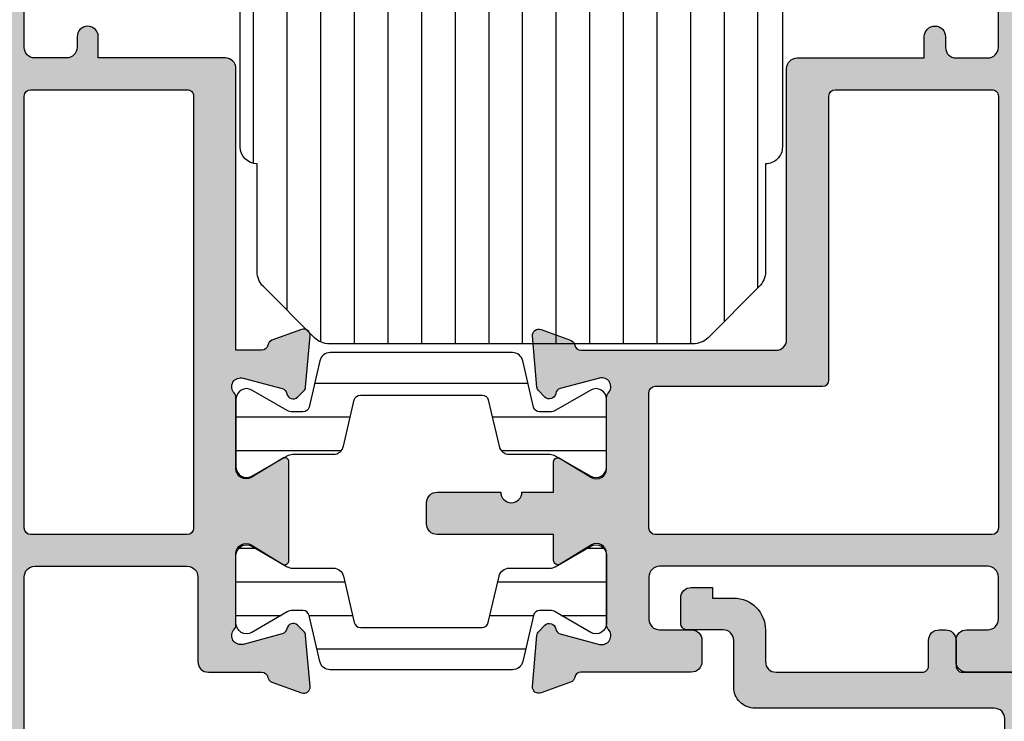
# Model space of a CAD drawing. Units: millimetres. Extents: x 0 to 3222, y 0 to 1485.
# Drawn here: x 1600 to 1646, y 1206 to 1239 of the extents above; entities that cross this region are included whole.
import ezdxf

# ---------------------------------------------------------------- set-up
doc = ezdxf.new("R2010")
doc.units = ezdxf.units.MM
doc.header["$LTSCALE"] = 0.122187719580197
doc.layers.get('0').update_dxf_attribs({"color": 3})
doc.layers.add('E-HATCH', color=5, linetype='Continuous')
doc.layers.add('E-Shading', color=252, linetype='Continuous')

# ---------------------------------------------------------------- blocks, each defined once
blk = doc.blocks.new('E14 V01')
at = {"layer": 'E-Shading'}
h = blk.add_hatch(color=256, dxfattribs=at)
h.dxf.hatch_style = 1
edge = h.paths.add_edge_path()
edge.add_line((24416.53614956303, 2158.912083733045), (24420.53614956303, 2158.912083733045))
edge.add_arc((24420.53614956303, 2159.912083733045), 1, 270, 360)
edge.add_line((24421.53614956303, 2159.912083733045), (24421.53614956303, 2217.412106425723))
edge.add_arc((24421.03614956303, 2217.412106425723), 0.5, 0, 90)
edge.add_line((24421.03614956303, 2217.912106425723), (24418.03614956303, 2217.912106425723))
edge.add_arc((24418.03614956303, 2217.412106425723), 0.5, 90, 180)
edge.add_line((24417.53614956303, 2217.412106425723), (24417.53614956303, 2216.412106425723))
edge.add_arc((24418.03614956303, 2216.412106425723), 0.5, 180, 270)
edge.add_line((24418.03614956303, 2215.912106425723), (24419.03614956302, 2215.912106425723))
edge.add_arc((24419.03614956302, 2215.412106425723), 0.5, 0, 90, ccw=False)
edge.add_line((24419.53614956302, 2215.412106425723), (24419.53614956302, 2213.412106425723))
edge.add_arc((24419.03614956302, 2213.412106425723), 0.5, 270, 360, ccw=False)
edge.add_line((24419.03614956302, 2212.912106425723), (24403.53614956303, 2212.912106425723))
edge.add_arc((24403.53614956303, 2213.412106425723), 0.5, 180, 270, ccw=False)
edge.add_line((24403.03614956303, 2213.412106425723), (24403.03614956303, 2215.412106425723))
edge.add_arc((24403.53614956303, 2215.412106425723), 0.5, 90, 180, ccw=False)
edge.add_line((24403.53614956303, 2215.912106425723), (24405.03614956303, 2215.912106425723))
edge.add_arc((24405.03614956303, 2216.412106425723), 0.5, 270, 360)
edge.add_line((24405.53614956303, 2216.412106425723), (24405.53614956303, 2217.412106425723))
edge.add_arc((24405.03614956303, 2217.412106425729), 0.499999999996362, 359.9999999993747, 450)
edge.add_line((24405.03614956303, 2217.912106425725), (24399.82606224536, 2217.912106425716))
edge.add_arc((24399.82606224537, 2218.212106425712), 0.2999999999956344, 190.5210768234688, 269.9999999986104, ccw=False)
edge.add_arc((24399.23614956305, 2218.102548097746), 0.2999999999996154, 10.52107682436653, 69.99999999996028)
edge.add_line((24399.33875560604, 2218.384455883981), (24397.93875560604, 2218.894014211954))
edge.add_arc((24397.83614956305, 2218.612106425719), 0.2999999999992793, 69.99999999996028, 185.0000000000807)
edge.add_line((24397.53729115362, 2218.585959702894), (24397.74822010548, 2216.175030751037))
edge.add_arc((24398.0470785149, 2216.201177473855), 0.2999999999955936, 184.999999998757, 224.9999999987718)
edge.add_line((24397.83494648054, 2215.989045439506), (24398.12401752869, 2215.699974391362))
edge.add_arc((24398.33614956305, 2215.912106425716), 0.2999999999997934, 224.9999999995087, 350.3756816480559)
edge.add_arc((24398.92770466247, 2215.811794091787), 0.2999999999974915, 104.99999999984769, 170.3756816480559, ccw=False)
edge.add_line((24398.85005894894, 2216.10157183967), (24400.70137695958, 2216.597631005558))
edge.add_arc((24400.81132869181, 2216.187285554486), 0.4248208712339528, -43.60848260112448, 105.0000000000471, ccw=False)
edge.add_arc((24401.33614956305, 2215.687357211125), 0.300000000000967, 136.3915173991415, 180)
edge.add_line((24401.03614956305, 2215.687357211125), (24401.03614956305, 2212.309467058967))
edge.add_arc((24400.5634889298, 2212.309467058967), 0.4726606332478696, 238.5999999999845, 360, ccw=False)
edge.add_line((24400.31722818728, 2211.906027198616), (24398.84035148942, 2212.807516585175))
edge.add_arc((24398.73614956305, 2212.636806425715), 0.2000000000032563, 58.60000000130242, 180.0000000005211)
edge.add_line((24398.53614956305, 2212.636806425713), (24398.53614956304, 2211.412106425722))
edge.add_line((24398.53614956304, 2211.412106425722), (24393.03614956305, 2211.412106425722))
edge.add_arc((24393.03614956305, 2210.912106425722), 0.5, 90, 180)
edge.add_line((24392.53614956305, 2210.912106425722), (24392.53614956305, 2209.912106425722))
edge.add_arc((24393.03614956305, 2209.912106425722), 0.5, 180, 270)
edge.add_line((24393.03614956305, 2209.412106425722), (24396.03614956305, 2209.412106425722))
edge.add_arc((24396.53614956305, 2209.412106425722), 0.5, 0, 180, ccw=False)
edge.add_line((24397.03614956305, 2209.412106425722), (24398.53614956303, 2209.412106425722))
edge.add_line((24398.53614956303, 2209.412106425722), (24398.53614956303, 2207.987406425733))
edge.add_arc((24398.73614956304, 2207.987406425738), 0.2000000000116415, 180.0000000015633, 301.3999999999337)
edge.add_line((24398.84035148942, 2207.816696266274), (24400.31722818728, 2208.718185652831))
edge.add_arc((24400.5634889298, 2208.314745792482), 0.472660633248026, 0, 121.40000000013029, ccw=False)
edge.add_line((24401.03614956305, 2208.314745792482), (24401.03614956305, 2204.936855640322))
edge.add_arc((24401.33614956305, 2204.936855640322), 0.2999999999992724, 180, 223.608482600607)
edge.add_arc((24400.81132869182, 2204.436927296962), 0.4248208712320857, -105.00000000058458, 43.6084826016405, ccw=False)
edge.add_line((24400.70137695958, 2204.026581845892), (24398.85005894894, 2204.522641011778))
edge.add_arc((24398.92770466247, 2204.812418759662), 0.2999999999975968, 189.6243183519441, 255.0000000002422, ccw=False)
edge.add_arc((24398.33614956305, 2204.712106425732), 0.2999999999977956, 9.62431835228662, 135.0000000004912)
edge.add_line((24398.12401752869, 2204.924238460086), (24397.83494648054, 2204.635167411941))
edge.add_arc((24398.0470785149, 2204.423035377587), 0.2999999999997934, 135.0000000004913, 175.0000000002653)
edge.add_line((24397.74822010547, 2204.44918210041), (24397.53729115362, 2202.038253148554))
edge.add_arc((24397.83614956305, 2202.012106425729), 0.2999999999998518, 174.9999999999193, 290.0000000000397)
edge.add_line((24397.93875560604, 2201.730198639494), (24399.33875560604, 2202.239756967467))
edge.add_arc((24399.23614956305, 2202.521664753705), 0.3000000000014536, 289.9999999991492, 349.4789231749503)
edge.add_arc((24399.82606224537, 2202.412106425731), 0.2999999999924617, 90, 169.4789231753797, ccw=False)
edge.add_line((24399.82606224537, 2202.712106425724), (24409.036149563, 2202.712106425719))
edge.add_arc((24409.036149563, 2202.212106425719), 0.5, 0, 90, ccw=False)
edge.add_line((24409.536149563, 2202.212106425719), (24409.536149563, 2189.412083733045))
edge.add_arc((24410.036149563, 2189.412083733045), 0.5, 180, 270)
edge.add_line((24410.036149563, 2188.912083733045), (24416.03614956302, 2188.912083733045))
edge.add_line((24416.03614956302, 2188.912083733045), (24416.03621012406, 2187.90445480897))
edge.add_arc((24416.53621012407, 2187.904469832512), 0.5000000002293448, 180.0017215711912, 360.0017215711911)
edge.add_line((24417.03621012408, 2187.904484856055), (24417.03614887272, 2188.415867459469))
edge.add_arc((24417.53603986055, 2188.412132844853), 0.4999049380236471, 89.98042746210513, 179.5719593271187, ccw=False)
edge.add_line((24417.53621063069, 2188.912037753707), (24419.03614956303, 2188.912037753707))
edge.add_arc((24419.03614956303, 2188.412037753707), 0.5, 0, 90, ccw=False)
edge.add_line((24419.53614956303, 2188.412037753707), (24419.53614956303, 2169.612083556607))
edge.add_arc((24419.03614956303, 2169.612083556607), 0.5, 270.00002021751, 360, ccw=False)
edge.add_line((24419.03614973946, 2169.112083556607), (24417.53614956303, 2169.112083027303))
edge.add_arc((24417.53614979827, 2169.612083027307), 0.5000000000036933, 179.999973043181, 269.999973043181, ccw=False)
edge.add_line((24417.03614979827, 2169.612083262549), (24417.0361499159, 2169.862083262549))
edge.add_arc((24416.5361499159, 2169.862083497796), 0.5000000000000553, 359.9999730427641, 539.999973042764)
edge.add_line((24416.0361499159, 2169.862083733042), (24416.03614956303, 2169.112083705772))
edge.add_line((24416.03614956303, 2169.112083705772), (24416.03614956303, 2167.162083733045))
edge.add_arc((24416.53614956303, 2167.162083733045), 0.5, 180, 360)
edge.add_line((24417.03614956303, 2167.162083733045), (24417.03614956303, 2167.912083733045))
edge.add_line((24417.03614956303, 2167.912083733045), (24419.53614956303, 2167.912083733045))
edge.add_line((24419.53614956303, 2167.912083733045), (24419.53614956303, 2160.412083733045))
edge.add_line((24419.53614956303, 2160.412083733045), (24417.03614956303, 2160.412083733045))
edge.add_line((24417.03614956303, 2160.412083733045), (24417.03614956303, 2161.162083733045))
edge.add_arc((24416.53614956303, 2161.162083733045), 0.5, 0, 180)
edge.add_line((24416.03614956303, 2161.162083733045), (24416.03614956303, 2159.412083733045))
edge.add_arc((24416.53614956303, 2159.412083733045), 0.5, 180, 270)
edge = h.paths.add_edge_path(flags=16)
edge.add_line((24419.23614956302, 2211.412106425723), (24403.33614956305, 2211.412106425723))
edge.add_arc((24403.33614956305, 2211.112106425724), 0.2999999999992724, 90, 180.0000000003474)
edge.add_line((24403.03614956305, 2211.112106425722), (24403.03614956305, 2204.712106425724))
edge.add_arc((24403.33614956305, 2204.712106425723), 0.2999999999992724, 179.9999999996526, 270)
edge.add_line((24403.33614956305, 2204.412106425723), (24411.23614956307, 2204.412106425723))
edge.add_arc((24411.23614956307, 2204.112106425724), 0.2999999999992724, -3.474269760772586e-10, 90, ccw=False)
edge.add_line((24411.53614956307, 2204.112106425722), (24411.53614956307, 2190.712083733046))
edge.add_arc((24411.83614956307, 2190.712083733044), 0.2999999999992724, 179.9999999996526, 270)
edge.add_line((24411.83614956307, 2190.412083733045), (24419.23614956302, 2190.412083733045))
edge.add_arc((24419.23614956302, 2190.712083733044), 0.2999999999992724, 270.0000000006948, 360.0000000003473)
edge.add_line((24419.53614956302, 2190.712083733046), (24419.53614956302, 2211.112106425722))
edge.add_arc((24419.23614956302, 2211.112106425724), 0.2999999999992724, 359.9999999996526, 450)
blk.add_lwpolyline([(24416.53614956303, 2158.912083733045), (24420.53614956303, 2158.912083733045, 0.414213562373095), (24421.53614956303, 2159.912083733045), (24421.53614956303, 2217.412106425723, 0.414213562373095), (24421.03614956303, 2217.912106425723), (24418.03614956303, 2217.912106425723, 0.414213562373095), (24417.53614956303, 2217.412106425723), (24417.53614956303, 2216.412106425723, 0.414213562373095), (24418.03614956303, 2215.912106425723), (24419.03614956302, 2215.912106425723, -0.414213562373095), (24419.53614956302, 2215.412106425723), (24419.53614956302, 2213.412106425723, -0.414213562373095), (24419.03614956302, 2212.912106425723), (24403.53614956303, 2212.912106425723, -0.414213562373095), (24403.03614956303, 2213.412106425723), (24403.03614956303, 2215.412106425723, -0.414213562373095), (24403.53614956303, 2215.912106425723), (24405.03614956303, 2215.912106425723, 0.414213562373095), (24405.53614956303, 2216.412106425723), (24405.53614956303, 2217.412106425723, 0.4142135623746933), (24405.03614956303, 2217.912106425725), (24399.82606224536, 2217.912106425716, -0.3613975351046679), (24399.53110590421, 2218.157327261732, 0.2655138063085219), (24399.33875560604, 2218.384455883981), (24397.93875560604, 2218.894014211954, 0.5486187866266916), (24397.53729115362, 2218.585959702894), (24397.74822010548, 2216.175030751037, 0.1763269807084184), (24397.83494648054, 2215.989045439506), (24398.12401752869, 2215.699974391362, 0.6090599527382549), (24398.63192711276, 2215.861950258752, -0.2932527545989282), (24398.85005894894, 2216.10157183967), (24400.70137695958, 2216.597631005558, -0.7577250395365617), (24401.1189286363, 2215.894275235923, 0.1926080324554261), (24401.03614956305, 2215.687357211125), (24401.03614956305, 2212.309467058967, -0.5855240683197478), (24400.31722818728, 2211.906027198616), (24398.84035148942, 2212.807516585175, 0.5855240683167925), (24398.53614956305, 2212.636806425713), (24398.53614956304, 2211.412106425722), (24393.03614956305, 2211.412106425722, 0.414213562373095), (24392.53614956305, 2210.912106425722), (24392.53614956305, 2209.912106425722, 0.414213562373095), (24393.03614956305, 2209.412106425722), (24396.03614956305, 2209.412106425722, -0.9999999999999999), (24397.03614956305, 2209.412106425722), (24398.53614956303, 2209.412106425722), (24398.53614956303, 2207.987406425733, 0.5855240683133812), (24398.84035148942, 2207.816696266274), (24400.31722818728, 2208.718185652831, -0.5855240683197479), (24401.03614956305, 2208.314745792482), (24401.03614956305, 2204.936855640322, 0.1926080324555345), (24401.1189286363, 2204.729937615526, -0.7577250395425554), (24400.70137695958, 2204.026581845892), (24398.85005894894, 2204.522641011778, -0.2932527545988217), (24398.63192711276, 2204.762262592698, 0.6090599527382545), (24398.12401752869, 2204.924238460086), (24397.83494648054, 2204.635167411941, 0.1763269807075613), (24397.74822010547, 2204.44918210041), (24397.53729115362, 2202.038253148554, 0.5486187866266917), (24397.93875560604, 2201.730198639494), (24399.33875560604, 2202.239756967467, 0.2655138063097507), (24399.53110590421, 2202.466885589716, -0.3613975351049999), (24399.82606224537, 2202.712106425724), (24409.036149563, 2202.712106425719, -0.414213562373095), (24409.536149563, 2202.212106425719), (24409.536149563, 2189.412083733045, 0.414213562373095), (24410.036149563, 2188.912083733045), (24416.03614956302, 2188.912083733045), (24416.03621012406, 2187.90445480897, 0.9999999999999999), (24417.03621012408, 2187.904484856055), (24417.03614887272, 2188.415867459469, -0.4121270314312094), (24417.53621063069, 2188.912037753707), (24419.03614956303, 2188.912037753707, -0.414213562373095), (24419.53614956303, 2188.412037753707), (24419.53614956303, 2169.612083556607, -0.4142134590219114), (24419.03614973946, 2169.112083556607), (24417.53614956303, 2169.112083027303, -0.414213562373095), (24417.03614979827, 2169.612083262549), (24417.0361499159, 2169.862083262549, 0.9999999999999999), (24416.0361499159, 2169.862083733042), (24416.03614956303, 2169.112083705772), (24416.03614956303, 2167.162083733045, 0.9999999999999999), (24417.03614956303, 2167.162083733045), (24417.03614956303, 2167.912083733045), (24419.53614956303, 2167.912083733045), (24419.53614956303, 2160.412083733045), (24417.03614956303, 2160.412083733045), (24417.03614956303, 2161.162083733045, 0.9999999999999999), (24416.03614956303, 2161.162083733045), (24416.03614956303, 2159.412083733045, 0.414213562373095)], format="xyb", close=True)
at = {"linetype": 'Continuous'}
blk.add_lwpolyline([(24419.23614956302, 2211.412106425723), (24403.33614956305, 2211.412106425723, 0.414213562373095), (24403.03614956305, 2211.112106425722), (24403.03614956305, 2204.712106425724, 0.414213562373095), (24403.33614956305, 2204.412106425723), (24411.23614956307, 2204.412106425723, -0.414213562373095), (24411.53614956307, 2204.112106425722), (24411.53614956307, 2190.712083733046, 0.414213562373095), (24411.83614956307, 2190.412083733045), (24419.23614956302, 2190.412083733045, 0.4142135623730443), (24419.53614956302, 2190.712083733046), (24419.53614956302, 2211.112106425722, 0.4142135623731465)], format="xyb", close=True, dxfattribs=at)
blk = doc.blocks.new('E14 V02')
at = {"layer": 'E-Shading'}
h = blk.add_hatch(color=256, dxfattribs=at)
h.dxf.hatch_style = 1
edge = h.paths.add_edge_path()
edge.add_arc((24384.7462368807, 2202.412106425736), 0.29999999999471, 10.52107682312718, 89.99999999861038)
edge.add_line((24384.74623688071, 2202.71210642573), (24383.53614956302, 2202.712106425719))
edge.add_line((24383.53614956302, 2202.712106425719), (24383.53614956301, 2189.412083733045))
edge.add_arc((24383.03614956301, 2189.412083733045), 0.5, 270, 360, ccw=False)
edge.add_line((24383.03614956301, 2188.912083733045), (24377.03614956305, 2188.912083733045))
edge.add_line((24377.03614956305, 2188.912083733045), (24377.036089002, 2187.912068709506))
edge.add_arc((24376.53608900199, 2187.912083733047), 0.5000000002293448, 179.9982784290174, 359.9982784290173, ccw=False)
edge.add_line((24376.03608900199, 2187.912098756588), (24376.03615025335, 2188.415867459469))
edge.add_arc((24375.53625926552, 2188.412132844851), 0.4999049380236607, 0.4280406730897029, 90.01957253831182)
edge.add_line((24375.53608849538, 2188.912037753707), (24374.03614956303, 2188.912037753707))
edge.add_arc((24374.03614956303, 2188.412037753707), 0.5, 90, 180)
edge.add_line((24373.53614956303, 2188.412037753707), (24373.53614956303, 2169.612083556607))
edge.add_arc((24374.03614956303, 2169.612083556611), 0.500000000003638, 180.0000000004169, 269.99997978249)
edge.add_line((24374.0361493866, 2169.112083556607), (24375.53614956303, 2169.112083027303))
edge.add_arc((24375.53614932779, 2169.612083027307), 0.5000000000036933, 270.000026956819, 360.000026956819)
edge.add_line((24376.03614932779, 2169.612083262549), (24376.03614921016, 2169.862083262549))
edge.add_arc((24376.53614921016, 2169.862083497796), 0.5000000000000553, 2.6957235888858122e-05, 180.0000269572359, ccw=False)
edge.add_line((24377.03614921016, 2169.862083733042), (24377.03614956303, 2169.112083705772))
edge.add_line((24377.03614956303, 2169.112083705772), (24377.03614956303, 2167.162083733045))
edge.add_arc((24376.53614956303, 2167.162083733045), 0.5, 180, 360, ccw=False)
edge.add_line((24376.03614956303, 2167.162083733045), (24376.03614956303, 2167.912083733045))
edge.add_line((24376.03614956303, 2167.912083733045), (24373.53614956303, 2167.912083733045))
edge.add_line((24373.53614956303, 2167.912083733045), (24373.53614956303, 2160.412083733045))
edge.add_line((24373.53614956303, 2160.412083733045), (24376.03614956303, 2160.412083733045))
edge.add_line((24376.03614956303, 2160.412083733045), (24376.03614956303, 2161.162083733045))
edge.add_arc((24376.53614956303, 2161.162083733045), 0.5, 0, 180, ccw=False)
edge.add_line((24377.03614956303, 2161.162083733045), (24377.03614956303, 2159.412083733045))
edge.add_arc((24376.53614956303, 2159.412083733045), 0.5, 270, 360, ccw=False)
edge.add_line((24376.53614956303, 2158.912083733045), (24372.53614956303, 2158.912083733045))
edge.add_arc((24372.53614956303, 2159.912083733045), 1, 180, 270, ccw=False)
edge.add_line((24371.53614956303, 2159.912083733045), (24371.53614956303, 2236.412106425725))
edge.add_arc((24372.03614956303, 2236.412106425725), 0.5, 90, 180, ccw=False)
edge.add_line((24372.03614956303, 2236.912106425725), (24376.03614956303, 2236.912106425718))
edge.add_arc((24376.03614956303, 2236.412106425718), 0.5, 0, 90, ccw=False)
edge.add_line((24376.53614956303, 2236.412106425718), (24376.53614956303, 2234.712106425721))
edge.add_arc((24376.03614956303, 2234.712106425721), 0.5, 180, 360, ccw=False)
edge.add_line((24375.53614956303, 2234.712106425721), (24375.53614956303, 2235.412106425722))
edge.add_line((24375.53614956303, 2235.412106425722), (24373.33614956305, 2235.412106425722))
edge.add_arc((24373.33614956305, 2234.912106425722), 0.5, 90, 180)
edge.add_line((24372.83614956305, 2234.912106425722), (24372.83614956305, 2229.912106425718))
edge.add_arc((24373.33614956305, 2229.912106425718), 0.5, 180, 270)
edge.add_line((24373.33614956305, 2229.412106425718), (24375.53614956303, 2229.412106425718))
edge.add_line((24375.53614956303, 2229.412106425718), (24375.53614956303, 2230.112106425719))
edge.add_arc((24376.03614956303, 2230.112106425719), 0.5, 0, 180, ccw=False)
edge.add_line((24376.53614956303, 2230.112106425719), (24376.53614956303, 2227.112106425719))
edge.add_arc((24376.03614956303, 2227.112106425719), 0.5, 180, 360, ccw=False)
edge.add_line((24375.53614956303, 2227.112106425719), (24375.53614956303, 2227.912106425722))
edge.add_line((24375.53614956303, 2227.912106425722), (24374.03614956303, 2227.912106425722))
edge.add_arc((24374.03614956303, 2227.412106425722), 0.5, 90, 180)
edge.add_line((24373.53614956303, 2227.412106425722), (24373.53614956303, 2213.412129118402))
edge.add_arc((24374.03614956303, 2213.412129118402), 0.5, 180, 270)
edge.add_line((24374.03614956303, 2212.912129118402), (24381.23614956303, 2212.912129118402))
edge.add_arc((24381.23614956303, 2213.412129118402), 0.5, 270, 360)
edge.add_line((24381.73614956303, 2213.412129118402), (24381.73614956303, 2217.412106425711))
edge.add_arc((24382.23614956303, 2217.412106425711), 0.5, 90, 180, ccw=False)
edge.add_line((24382.23614956303, 2217.912106425711), (24384.7462368807, 2217.912106425711))
edge.add_arc((24384.7462368807, 2218.21210642571), 0.2999999999992724, 270.0000000006948, 349.478923175975)
edge.add_arc((24385.33614956303, 2218.102548097741), 0.2999999999996154, 110.0000000000397, 169.4789231756335, ccw=False)
edge.add_line((24385.23354352003, 2218.384455883976), (24386.63354352003, 2218.894014211948))
edge.add_arc((24386.73614956303, 2218.612106425713), 0.3000000000005236, -5.000000000141313, 110.00000000069261, ccw=False)
edge.add_line((24387.03500797246, 2218.585959702888), (24386.8240790206, 2216.175030751032))
edge.add_arc((24386.52522061117, 2216.201177473855), 0.2999999999996933, 315.0000000004913, 355.00000000026535, ccw=False)
edge.add_line((24386.73735264553, 2215.989045439501), (24386.44828159738, 2215.699974391357))
edge.add_arc((24386.23614956303, 2215.912106425711), 0.299999999997221, 189.6243183522866, 315, ccw=False)
edge.add_arc((24385.6445944636, 2215.811794091776), 0.3000000000016865, 9.624318352512974, 75.00000000042203)
edge.add_line((24385.72224017713, 2216.101571839665), (24383.87092216649, 2216.597631005554))
edge.add_arc((24383.76097043426, 2216.187285554483), 0.4248208712339528, 74.99999999995289, 223.6084826011245)
edge.add_arc((24383.23614956303, 2215.687357211124), 0.2999999999997124, 0, 43.608482600606976, ccw=False)
edge.add_line((24383.53614956303, 2215.687357211124), (24383.53614956303, 2212.309467058963))
edge.add_arc((24384.00881019628, 2212.309467058963), 0.4726606332478696, 180, 301.4000000001303)
edge.add_line((24384.25507093879, 2211.906027198615), (24385.73194763666, 2212.807516585171))
edge.add_arc((24385.83614956303, 2212.636806425711), 0.2000000000032563, -5.210836206970271e-10, 121.39999999869761, ccw=False)
edge.add_line((24386.03614956303, 2212.636806425709), (24386.03614956305, 2207.987406425729))
edge.add_arc((24385.83614956303, 2207.987406425735), 0.2000000000116415, 238.5999999991767, 359.9999999984367, ccw=False)
edge.add_line((24385.73194763666, 2207.816696266271), (24384.25507093879, 2208.71818565283))
edge.add_arc((24384.00881019628, 2208.314745792481), 0.4726606332461306, 58.60000000024606, 180.0000000002205)
edge.add_line((24383.53614956303, 2208.314745792479), (24383.53614956303, 2204.936855640321))
edge.add_arc((24383.23614956302, 2204.936855640321), 0.3000000000029104, 316.3915173996207, 360, ccw=False)
edge.add_arc((24383.76097043426, 2204.43692729696), 0.4248208712334653, 136.3915173988755, 285.0000000000471)
edge.add_line((24383.87092216649, 2204.026581845888), (24385.72224017713, 2204.522641011776))
edge.add_arc((24385.6445944636, 2204.812418759659), 0.2999999999958398, 284.9999999998477, 350.3756816480559)
edge.add_arc((24386.23614956302, 2204.712106425728), 0.2999999999977956, 44.999999999508816, 170.3756816477134, ccw=False)
edge.add_line((24386.44828159738, 2204.924238460082), (24386.73735264553, 2204.63516741194))
edge.add_arc((24386.52522061117, 2204.423035377584), 0.3000000000036521, 4.999999999674117, 44.999999999263025, ccw=False)
edge.add_line((24386.8240790206, 2204.449182100407), (24387.03500797246, 2202.038253148552))
edge.add_arc((24386.73614956303, 2202.012106425727), 0.2999999999962277, -110.0000000006927, 5.000000000141313, ccw=False)
edge.add_line((24386.63354352003, 2201.730198639492), (24385.23354352003, 2202.239756967465))
edge.add_arc((24385.33614956303, 2202.5216647537), 0.2999999999992793, 190.5210768243665, 249.9999999999603, ccw=False)
edge = h.paths.add_edge_path(flags=16)
edge.add_line((24381.53614956302, 2190.712083733046), (24381.53614956302, 2211.112129118401))
edge.add_arc((24381.23614956302, 2211.112129118403), 0.3000000000029104, 359.9999999996526, 449.9999999993052)
edge.add_line((24381.23614956302, 2211.412129118402), (24373.83614956305, 2211.412129118402))
edge.add_arc((24373.83614956305, 2211.112129118403), 0.2999999999992724, 90, 180.0000000003474)
edge.add_line((24373.53614956305, 2211.112129118401), (24373.53614956305, 2190.712083733046))
edge.add_arc((24373.83614956305, 2190.712083733044), 0.2999999999992724, 179.9999999996526, 270)
edge.add_line((24373.83614956305, 2190.412083733045), (24381.23614956302, 2190.412083733045))
edge.add_arc((24381.23614956302, 2190.712083733044), 0.2999999999992724, 270.0000000006948, 360.0000000003473)
blk.add_lwpolyline([(24373.53614956303, 2227.412106425722), (24373.53614956303, 2213.412129118402, 0.414213562373095), (24374.03614956303, 2212.912129118402), (24381.23614956303, 2212.912129118402, 0.414213562373095), (24381.73614956303, 2213.412129118402), (24381.73614956303, 2217.412106425711, -0.414213562373095), (24382.23614956303, 2217.912106425711), (24384.7462368807, 2217.912106425711, 0.3613975351047187), (24385.04119322186, 2218.157327261726, -0.2655138063085222), (24385.23354352003, 2218.384455883976), (24386.63354352003, 2218.894014211948, -0.5486187866266913), (24387.03500797246, 2218.585959702888), (24386.8240790206, 2216.175030751032, -0.1763269807075045), (24386.73735264553, 2215.989045439501), (24386.44828159738, 2215.699974391357, -0.6090599527373994), (24385.94037201332, 2215.861950258744, 0.2932527545990182), (24385.72224017713, 2216.101571839665), (24383.87092216649, 2216.597631005554, 0.7577250395376733), (24383.45337048977, 2215.89427523592, -0.1926080324551551), (24383.53614956303, 2215.687357211124), (24383.53614956303, 2212.309467058963, 0.5855240683191363), (24384.25507093879, 2211.906027198615), (24385.73194763666, 2212.807516585171, -0.5855240683161719), (24386.03614956303, 2212.636806425709), (24386.03614956305, 2207.987406425729, -0.5855240683172196), (24385.73194763666, 2207.816696266271), (24384.25507093879, 2208.71818565283, 0.5855240683191363), (24383.53614956303, 2208.314745792479), (24383.53614956303, 2204.936855640321, -0.1926080324551549), (24383.45337048977, 2204.729937615522, 0.7577250395376732), (24383.87092216649, 2204.026581845888), (24385.72224017713, 2204.522641011776, 0.2932527545990179), (24385.94037201331, 2204.762262592694, -0.609059952737399), (24386.44828159738, 2204.924238460082), (24386.73735264553, 2204.63516741194, -0.1763269807075048), (24386.8240790206, 2204.449182100407), (24387.03500797246, 2202.038253148552, -0.5486187866266916), (24386.63354352003, 2201.730198639492), (24385.23354352003, 2202.239756967465, -0.2655138063085223), (24385.04119322186, 2202.466885589714, 0.3613975351048795), (24384.74623688071, 2202.71210642573), (24383.53614956302, 2202.712106425719), (24383.53614956301, 2189.412083733045, -0.414213562373095), (24383.03614956301, 2188.912083733045), (24377.03614956305, 2188.912083733045), (24377.036089002, 2187.912068709506, -0.9999999999999994), (24376.03608900199, 2187.912098756588), (24376.03615025335, 2188.415867459469, 0.4121270314328056), (24375.53608849538, 2188.912037753707), (24374.03614956303, 2188.912037753707, 0.414213562373095), (24373.53614956303, 2188.412037753707), (24373.53614956303, 2169.612083556607, 0.4142134590203129)], format="xyb")
blk.add_lwpolyline([(24381.53614956302, 2190.712083733046), (24381.53614956302, 2211.112129118401, 0.414213562373095), (24381.23614956302, 2211.412129118402), (24373.83614956305, 2211.412129118402, 0.414213562373095), (24373.53614956305, 2211.112129118401), (24373.53614956305, 2190.712083733046, 0.414213562373095), (24373.83614956305, 2190.412083733045), (24381.23614956302, 2190.412083733045, 0.414213562373095)], format="xyb", close=True)
blk = doc.blocks.new('E14 B01')
at = {"layer": 'E-Shading'}
h = blk.add_hatch(color=256, dxfattribs=at)
h.dxf.hatch_style = 1
edge = h.paths.add_edge_path()
edge.add_line((24416.93614956303, 2235.712106425719), (24418.83614956302, 2235.712106425719))
edge.add_arc((24418.83614956302, 2234.712106425719), 1, 0, 90, ccw=False)
edge.add_line((24419.83614956302, 2234.712106425719), (24419.83614956302, 2220.11210642572))
edge.add_arc((24419.33614956302, 2220.11210642572), 0.5, 270, 360, ccw=False)
edge.add_line((24419.33614956302, 2219.61210642572), (24408.03614967612, 2219.612106425848))
edge.add_arc((24408.03614967611, 2218.61210642585), 0.999999999998181, 89.9999999991662, 179.9999999998957)
edge.add_line((24407.03614967611, 2218.612106425851), (24407.03614967611, 2216.412106425723))
edge.add_arc((24406.53614967611, 2216.412106425723), 0.5, 270, 360, ccw=False)
edge.add_line((24406.53614967611, 2215.912106425723), (24404.83614956303, 2215.912106425723))
edge.add_arc((24404.83614956303, 2215.612106425722), 0.3000000000010914, 89.99999999999997, 180.0000000003473)
edge.add_line((24404.53614956303, 2215.61210642572), (24404.53614956303, 2214.412106425723))
edge.add_arc((24405.03614956303, 2214.412106425723), 0.5, 180, 270)
edge.add_line((24405.03614956303, 2213.912106425723), (24406.03614956303, 2213.912106425723))
edge.add_line((24406.03614956303, 2213.912106425723), (24406.03614956303, 2214.412106425709))
edge.add_line((24406.03614956303, 2214.412106425709), (24407.03614967611, 2214.412106425723))
edge.add_arc((24407.03614967611, 2215.912106425723), 1.5, 270, 360)
edge.add_line((24408.53614967611, 2215.912106425723), (24408.53614967611, 2217.412106425723))
edge.add_arc((24409.03614967611, 2217.412106425723), 0.5, 90, 180, ccw=False)
edge.add_line((24409.03614967611, 2217.912106425723), (24415.93614956305, 2217.912106425723))
edge.add_arc((24415.93614956305, 2217.612106425722), 0.3000000000010914, -3.4731328923953697e-10, 89.99999999930509, ccw=False)
edge.add_line((24416.23614956305, 2217.61210642572), (24416.23614956305, 2216.412106425723))
edge.add_arc((24416.73614956305, 2216.412106425723), 0.5, 180, 270)
edge.add_line((24416.73614956305, 2215.912106425723), (24417.03614956303, 2215.912106425723))
edge.add_arc((24417.03614956303, 2216.412106425723), 0.5, 270, 360)
edge.add_line((24417.53614956303, 2216.412106425723), (24417.53614956303, 2217.61210642572))
edge.add_arc((24417.83614956303, 2217.61210642572), 0.3000000000029104, 90, 180, ccw=False)
edge.add_line((24417.83614956303, 2217.912106425723), (24421.03614956303, 2217.912106425723))
edge.add_arc((24421.03614956303, 2218.412106425723), 0.5, 270, 360)
edge.add_line((24421.53614956303, 2218.412106425723), (24421.53614956303, 2220.714068535035))
edge.add_line((24421.53614956303, 2220.714068535035), (24421.53614956303, 2236.412106425723))
edge.add_arc((24421.03614956303, 2236.412106425723), 0.5, 0, 90)
edge.add_line((24421.03614956303, 2236.912106425723), (24416.93614956303, 2236.912106425723))
edge.add_line((24416.93614956303, 2236.912106425723), (24412.23614950648, 2236.912106425723))
edge.add_arc((24412.23614950648, 2236.412106425727), 0.499999999996362, 89.99999999999997, 180.0000000004169)
edge.add_line((24411.73614950648, 2236.412106425723), (24411.73614950648, 2235.712106425719))
edge.add_arc((24411.43614950648, 2235.712106425723), 0.2999999999992724, 269.99999999930515, 359.99999999930515, ccw=False)
edge.add_line((24411.43614950648, 2235.412106425723), (24410.03614950648, 2235.412106425723))
edge.add_arc((24410.03614155122, 2234.912114380988), 0.4999920447986233, 89.99908837952384, 180.0009116206846)
edge.add_line((24409.53614950648, 2234.912106425723), (24409.53614950648, 2233.412106425723))
edge.add_arc((24409.73614950648, 2233.41210642572), 0.1999999999970896, 179.9999999989578, 285.6122856871897)
edge.add_line((24409.78997477473, 2233.219485449456), (24411.15541160412, 2233.601037890123))
edge.add_arc((24411.23614950649, 2233.312106425723), 0.2999999999984272, -1.042224084812915e-09, 105.6122856870027, ccw=False)
edge.add_line((24411.53614950648, 2233.312106425718), (24411.53614950648, 2231.012106425722))
edge.add_arc((24411.23614950648, 2231.012106425724), 0.3000000000029104, 314.96507690196995, 359.99999999965263, ccw=False)
edge.add_line((24411.44815220208, 2230.799845131416), (24409.62414681089, 2228.978061932645))
edge.add_arc((24409.83614950649, 2228.765800638339), 0.3000000000007858, 134.9650769022155, 224.9650769022155)
edge.add_line((24409.62388821218, 2228.553797942743), (24409.90655847298, 2228.270782883676))
edge.add_arc((24410.11881976729, 2228.482785579272), 0.3000000000007858, 224.9650769022155, 314.9650769022155)
edge.add_line((24410.33082246288, 2228.270524284966), (24413.78948733248, 2231.724975450536))
edge.add_arc((24413.43614950648, 2232.078744274366), 0.4999999999965855, 314.9650769037381, 360.000000001459)
edge.add_line((24413.93614950648, 2232.078744274379), (24413.93614950648, 2232.412106425723))
edge.add_arc((24413.63614950648, 2232.412106425727), 0.2999999999919964, 359.9999999993051, 449.9999999993052)
edge.add_line((24413.63614950649, 2232.712106425719), (24413.23614950648, 2232.712106425719))
edge.add_arc((24413.23614950648, 2233.012106425722), 0.3000000000029104, 180, 270, ccw=False)
edge.add_line((24412.93614950648, 2233.012106425722), (24412.93614950648, 2235.212106425719))
edge.add_arc((24413.43614950648, 2235.212106425719), 0.5, 90, 180, ccw=False)
edge.add_line((24413.43614950648, 2235.712106425719), (24416.93614956303, 2235.712106425719))
blk.add_lwpolyline([(24416.93614956303, 2235.712106425719), (24418.83614956302, 2235.712106425719, -0.414213562373095), (24419.83614956302, 2234.712106425719), (24419.83614956302, 2220.11210642572, -0.414213562373095), (24419.33614956302, 2219.61210642572), (24408.03614967612, 2219.612106425848, 0.4142135623762583), (24407.03614967611, 2218.612106425851), (24407.03614967611, 2216.412106425723, -0.4142135623724291), (24406.53614967611, 2215.912106425723), (24404.83614956303, 2215.912106425723, 0.414213562373095), (24404.53614956303, 2215.61210642572), (24404.53614956303, 2214.412106425723, 0.414213562373095), (24405.03614956303, 2213.912106425723), (24406.03614956303, 2213.912106425723), (24406.03614956303, 2214.412106425709), (24407.03614967611, 2214.412106425723, 0.414213562373095), (24408.53614967611, 2215.912106425723), (24408.53614967611, 2217.412106425723, -0.414213562373196), (24409.03614967611, 2217.912106425723), (24415.93614956305, 2217.912106425723, -0.4142135623739514), (24416.23614956305, 2217.61210642572), (24416.23614956305, 2216.412106425723, 0.414213562374094), (24416.73614956305, 2215.912106425723), (24417.03614956303, 2215.912106425723, 0.414213562373095), (24417.53614956303, 2216.412106425723), (24417.53614956303, 2217.61210642572, -0.4142135623731483), (24417.83614956303, 2217.912106425723), (24421.03614956303, 2217.912106425723, 0.414213562373095), (24421.53614956303, 2218.412106425723), (24421.53614956303, 2220.714068535035), (24421.53614956303, 2236.412106425723, 0.414213562373095), (24421.03614956303, 2236.912106425723), (24416.93614956303, 2236.912106425723), (24412.23614950648, 2236.912106425723, 0.4142135623758921), (24411.73614950648, 2236.412106425723), (24411.73614950648, 2235.712106425719, -0.414213562373095), (24411.43614950648, 2235.412106425723), (24410.03614950648, 2235.412106425723, 0.4142228827237948), (24409.53614950648, 2234.912106425723), (24409.53614950648, 2233.412106425723, 0.4964711287395397), (24409.78997477473, 2233.219485449456), (24411.15541160412, 2233.601037890123, -0.4964711287395297), (24411.53614950648, 2233.312106425718), (24411.53614950648, 2231.012106425722, -0.199070782059689), (24411.44815220208, 2230.799845131416), (24409.62414681089, 2228.978061932645, 0.4142135623731344), (24409.62388821218, 2228.553797942743), (24409.90655847298, 2228.270782883676, 0.4142135623730557), (24410.33082246288, 2228.270524284966), (24413.78948733248, 2231.724975450536, 0.1990707820596919), (24413.93614950648, 2232.078744274379), (24413.93614950648, 2232.412106425723, 0.414213562373095), (24413.63614950649, 2232.712106425719), (24413.23614950648, 2232.712106425719, -0.414213562373095), (24412.93614950648, 2233.012106425722), (24412.93614950648, 2235.212106425719, -0.4142135623731616), (24413.43614950648, 2235.712106425719)], format="xyb", close=True)
blk = doc.blocks.new('721 175')
h = blk.add_hatch()
h.set_pattern_fill('ANSI31', color=5, scale=0.5, angle=494.9999999999999)
h.set_pattern_definition([(180, (23368.56894362469, 1050.213036337384), (-7.218922661168316e-16, -1.5875), [])])
h.paths.add_polyline_path([(24388.61487127227, 2207.238865570002, 0.3488763278418561), (24388.12782267215, 2207.625800716396), (24386.07538004758, 2207.625800716396), (24384.28614956303, 2208.658813418289, 0.5773502691893176), (24383.53614956303, 2208.225800716395), (24383.53614956303, 2205.025800716397, 0.5773502691893185), (24384.28614956303, 2204.592788014506), (24386.07538004758, 2205.625800716396), (24386.93614956303, 2205.625800716396), (24387.49632533261, 2203.212735862802, 0.3488763278432394), (24387.98337393274, 2202.825800716397), (24396.58892519332, 2202.825800716397, 0.3488763278416855), (24397.07597379344, 2203.212735862795), (24397.63614956303, 2205.625800716396), (24398.49691907848, 2205.625800716396), (24400.28614956303, 2204.592788014506, 0.5773502691893192), (24401.03614956303, 2205.025800716397), (24401.03614956303, 2208.225800716395, 0.5773502691893183), (24400.28614956303, 2208.658813418289), (24398.49691907849, 2207.625800716396), (24396.44447645391, 2207.625800716396, 0.3488763278418561), (24395.95742785379, 2207.238865569998), (24395.3972520842, 2204.825800716397), (24389.17504704186, 2204.825800716397)])
at = {"color": 4, "lineweight": -3}
blk.add_lwpolyline([(24389.12115250361, 2205.057961804236, 0.3488763278423291), (24389.41338166368, 2204.825800716397), (24395.15891746238, 2204.825800716397, 0.348876327842355), (24395.45114662245, 2205.057961804236), (24395.95742785379, 2207.238865569994, -0.348876327842333), (24396.44447645391, 2207.625800716396), (24398.36294448227, 2207.625800716396, 0.131652497587396), (24398.61294448227, 2207.692788014505), (24400.28614956303, 2208.658813418289, -0.5773502691896291), (24401.03614956303, 2208.225800716395), (24401.03614956303, 2205.025800716397, -0.5773502691896291), (24400.28614956303, 2204.592788014506), (24398.61294448227, 2205.558813418287, 0.1316524975873955), (24398.36294448227, 2205.625800716396), (24397.87448418485, 2205.625800716396, 0.3488763278423292), (24397.58225502478, 2205.393639628557), (24397.07597379344, 2203.212735862795, -0.3488763278423207), (24396.58892519332, 2202.825800716397), (24387.98337393274, 2202.825800716397, -0.3488763278423518), (24387.49632533261, 2203.212735862795), (24386.99004410128, 2205.393639628557, 0.3488763278423549), (24386.6978149412, 2205.625800716396), (24386.20935464379, 2205.625800716396, 0.1316524975873961), (24385.95935464379, 2205.558813418287), (24384.28614956303, 2204.592788014506, -0.577350269189636), (24383.53614956303, 2205.025800716397), (24383.53614956303, 2208.225800716395, -0.5773502691896361), (24384.28614956303, 2208.658813418289), (24385.95935464379, 2207.692788014505, 0.1316524975873962), (24386.20935464379, 2207.625800716396), (24388.12782267215, 2207.625800716396, -0.3488763278423454), (24388.61487127227, 2207.238865569994)], format="xyb", close=True, dxfattribs=at)
blk = doc.blocks.new('E14 P07')
at = {"layer": 'E-HATCH'}
h = blk.add_hatch(dxfattribs=at)
h.set_pattern_fill('ANSI31', color=256, scale=0.5, angle=135)
h.set_pattern_definition([(180, (1218.572544730938, -31630.49194237228), (3.524958103184872e-16, -1.5875), [])])
edge = h.paths.add_edge_path()
edge.add_line((25373.3149198405, 2461.693580444837), (25373.3149198405, 2478.865153320054))
edge.add_arc((25374.31491984051, 2478.865153320068), 1.000000000007276, 135.0000000007369, 180.0000000006253, ccw=False)
edge.add_line((25373.60781305931, 2479.572260101246), (25376.02202662166, 2481.98647366363))
edge.add_arc((25376.72913340285, 2481.279366882438), 1.000000000005314, 89.99999999958311, 134.9999999995578, ccw=False)
edge.add_line((25376.72913340286, 2482.279366882438), (25381.81491984134, 2482.279366882438))
edge.add_arc((25382.61491984134, 2482.279366882438), 0.8000000000029104, 90.00000000052108, 180, ccw=False)
edge.add_line((25382.61491984133, 2483.079366882441), (25405.40070627813, 2483.079366882441))
edge.add_arc((25405.40070627814, 2482.079366882434), 1.000000000003638, 45.000000000442185, 90.00000000041689, ccw=False)
edge.add_line((25406.10781305932, 2482.786473663633), (25408.52202662168, 2480.372260101249))
edge.add_arc((25407.81491984048, 2479.665153320064), 1.000000000005314, -6.252776074688882e-10, 44.99999999926308, ccw=False)
edge.add_line((25408.81491984049, 2479.665153320057), (25408.81491984049, 2475.479355746873))
edge.add_arc((25409.31491984049, 2475.479355746873), 0.5, 180, 270)
edge.add_line((25409.31491984049, 2474.979355746873), (25409.81491984052, 2474.979355746873))
edge.add_line((25409.81491984052, 2474.979355746873), (25411.81491984049, 2473.479355746873))
edge.add_line((25411.81491984049, 2473.479355746873), (25411.81491984049, 2472.879311205346))
edge.add_arc((25411.61491984046, 2472.879311205303), 0.2000000000261934, -89.99999998749348, 1.2506518487498397e-08, ccw=False)
edge.add_line((25411.6149198405, 2472.679311205276), (25407.0149198405, 2472.679311205276))
edge.add_arc((25407.0149198405, 2473.679311205276), 1, 180, 270, ccw=False)
edge.add_line((25406.0149198405, 2473.679311205276), (25406.0149198405, 2479.212462126619))
edge.add_arc((25405.0149198405, 2479.212462126627), 1, 359.9999999993747, 404.9999999995578)
edge.add_line((25405.72202662169, 2479.919568907811), (25405.15512186586, 2480.486473663703))
edge.add_arc((25404.44801508467, 2479.779366882503), 1.000000000005314, 45.00000000044217, 90.00000000041689)
edge.add_line((25404.44801508466, 2480.779366882511), (25398.31491984049, 2480.779366882511))
edge.add_arc((25398.31491984049, 2480.279366882511), 0.5, 90, 180)
edge.add_line((25397.81491984049, 2480.279366882511), (25397.81491984049, 2460.279366882511))
edge.add_arc((25398.31491984049, 2460.279366882511), 0.5, 180, 270)
edge.add_line((25398.31491984049, 2459.779366882511), (25404.44801508466, 2459.779366882511))
edge.add_arc((25404.44801508467, 2460.779366882511), 1.000000000003638, 269.9999999995831, 314.9999999995578)
edge.add_line((25405.15512186586, 2460.072260101319), (25405.72202662169, 2460.639164857093))
edge.add_arc((25405.01491984049, 2461.346271638271), 1.000000000005314, 315.0000000007369, 360.0000000006253)
edge.add_line((25406.0149198405, 2461.346271638286), (25406.0149198405, 2466.879422559628))
edge.add_arc((25407.0149198405, 2466.879422559628), 1, 90, 180, ccw=False)
edge.add_line((25407.0149198405, 2467.879422559628), (25411.6149198405, 2467.879422559628))
edge.add_arc((25411.61491984052, 2467.67942255966), 0.1999999999679858, 4.168782652413938e-09, 90.00000000416878, ccw=False)
edge.add_line((25411.81491984049, 2467.679422559675), (25411.81491984049, 2467.079378018032))
edge.add_line((25411.81491984049, 2467.079378018032), (25409.81491984052, 2465.579378018032))
edge.add_line((25409.81491984052, 2465.579378018032), (25409.31491984049, 2465.579378018032))
edge.add_arc((25409.31491984049, 2465.079378018032), 0.5, 90, 180)
edge.add_line((25408.81491984049, 2465.079378018032), (25408.81491984049, 2460.893580444848))
edge.add_arc((25407.81491984049, 2460.893580444834), 1, -44.999999999557815, 6.252776074688882e-10, ccw=False)
edge.add_line((25408.52202662168, 2460.186473663656), (25406.10781305932, 2457.772260101272))
edge.add_arc((25405.40070627815, 2458.47936688245), 0.9999999999873066, 270, 314.99999999999994, ccw=False)
edge.add_line((25405.40070627815, 2457.479366882464), (25382.61491984133, 2457.479366882464))
edge.add_arc((25382.61491984134, 2458.27936688246), 0.7999999999992724, 179.9999999997395, 269.9999999994789, ccw=False)
edge.add_line((25381.81491984134, 2458.279366882467), (25376.72913340286, 2458.279366882467))
edge.add_arc((25376.72913340285, 2459.279366882467), 1.000000000003638, 225.0000000004422, 270.0000000004169, ccw=False)
edge.add_line((25376.02202662166, 2458.572260101275), (25373.60781305931, 2460.986473663659))
edge.add_arc((25374.31491984049, 2461.693580444829), 0.9999999999898791, 179.9999999995831, 224.9999999995578, ccw=False)
at = {"color": 3}
blk.add_lwpolyline([(25373.3149198405, 2461.693580444837), (25373.3149198405, 2478.865153320054, -0.1989123673796241), (25373.60781305931, 2479.572260101246), (25376.02202662166, 2481.98647366363, -0.1989123673796536), (25376.72913340286, 2482.279366882438), (25381.81491984134, 2482.279366882438, -0.414213562373095), (25382.61491984133, 2483.079366882441), (25405.40070627813, 2483.079366882441, -0.1989123673796536), (25406.10781305932, 2482.786473663633), (25408.52202662168, 2480.372260101249, -0.1989123673796242), (25408.81491984049, 2479.665153320057), (25408.81491984049, 2475.479355746873, 0.4142135623741606), (25409.31491984049, 2474.979355746873), (25409.81491984052, 2474.979355746873), (25411.81491984049, 2473.479355746873), (25411.81491984049, 2472.879311205346, -0.4142135623732615), (25411.6149198405, 2472.679311205276), (25407.0149198405, 2472.679311205276, -0.414213562373095), (25406.0149198405, 2473.679311205276), (25406.0149198405, 2479.212462126619, 0.198912367379725), (25405.72202662169, 2479.919568907811), (25405.15512186586, 2480.486473663703, 0.1989123673796954), (25404.44801508466, 2480.779366882511), (25398.31491984049, 2480.779366882511, 0.414213562373095), (25397.81491984049, 2480.279366882511), (25397.81491984049, 2460.279366882511, 0.414213562373095), (25398.31491984049, 2459.779366882511), (25404.44801508466, 2459.779366882511, 0.1989123673796955), (25405.15512186586, 2460.072260101319), (25405.72202662169, 2460.639164857093, 0.1989123673796242), (25406.0149198405, 2461.346271638286), (25406.0149198405, 2466.879422559628, -0.414213562373095), (25407.0149198405, 2467.879422559628), (25411.6149198405, 2467.879422559628, -0.414213562373428), (25411.81491984049, 2467.679422559675), (25411.81491984049, 2467.079378018032), (25409.81491984052, 2465.579378018032), (25409.31491984049, 2465.579378018032, 0.4142135623741606), (25408.81491984049, 2465.079378018032), (25408.81491984049, 2460.893580444848, -0.1989123673797251), (25408.52202662168, 2460.186473663656), (25406.10781305932, 2457.772260101272, -0.1989123673796836), (25405.40070627815, 2457.479366882464), (25382.61491984133, 2457.479366882464, -0.414213562373095), (25381.81491984134, 2458.279366882467), (25376.72913340286, 2458.279366882467, -0.1989123673796538), (25376.02202662166, 2458.572260101275), (25373.60781305931, 2460.986473663659, -0.1989123673798173)], format="xyb", close=True, dxfattribs=at)

msp = doc.modelspace()

# ---------------------------------------------------------------- block references
at = {"color": 1, "xscale": -1, "rotation": 180}
for name in ['E14 V02', 'E14 V01', '721 175', 'E14 B01']:
    msp.add_blockref(name, (-22773.50304789656, 3425.780904819156, 6.208762049999443e-08), dxfattribs=at)
at = {"color": 1, "rotation": 90}
msp.add_blockref('E14 P07', (4093.312481340217, -24149.94609875438, 6.208762049999443e-08), dxfattribs=at)
at = {"color": 1}
msp.add_blockref('721 175', (-22773.50304789656, -994.8433080322757, 6.208762049999443e-08), dxfattribs=at)

doc.saveas('drawing.dxf')
